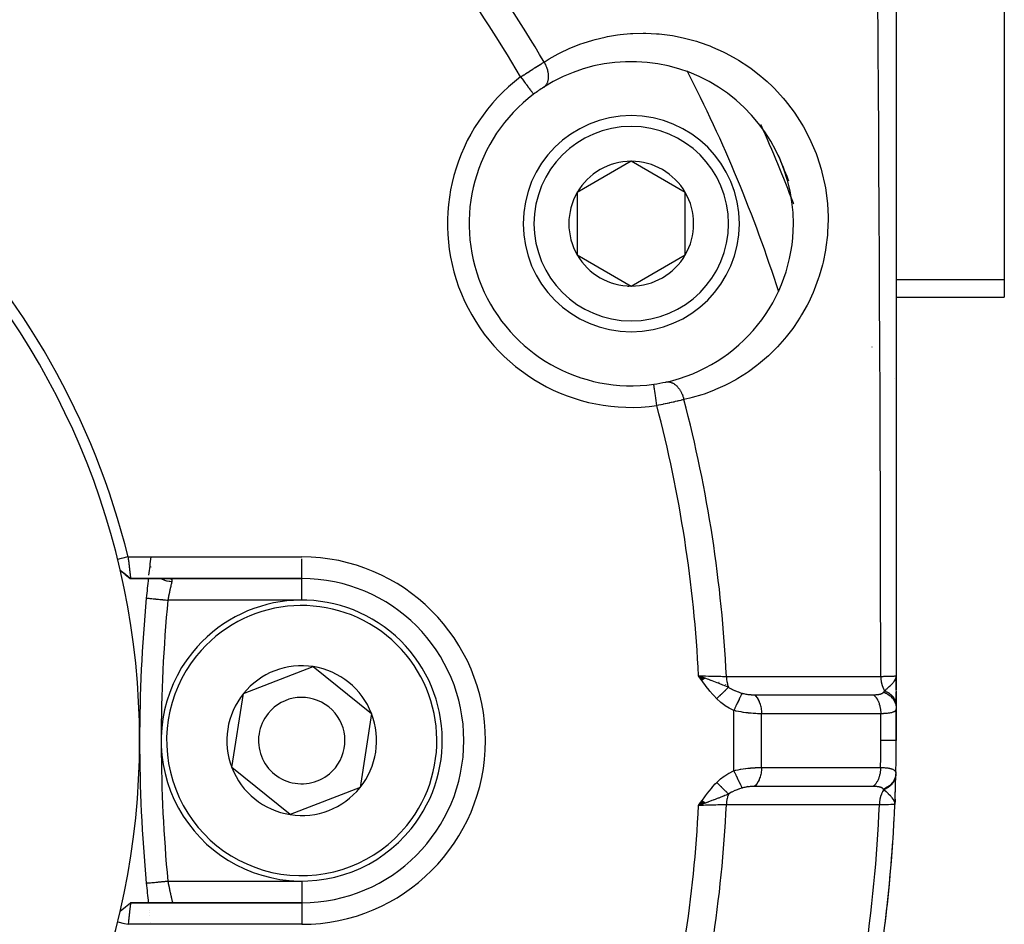
# Model space of a CAD drawing. Units: millimetres. Extents: x -298 to 508, y -323 to 323.
# Drawn here: x 252 to 298, y -43 to -2 of the extents above; entities that cross this region are included whole.
import ezdxf

# ---------------------------------------------------------------- set-up
doc = ezdxf.new("R2010")
doc.units = ezdxf.units.MM
doc.linetypes.add('DASHED', pattern=[9.652, 8.128, -1.524])
doc.layers.add('nevidi', color=4, linetype='DASHED')

msp = doc.modelspace()

# ---------------------------------------------------------------- linework, layer by layer
at = {"color": 2}
for p, q in [((292.868, 7.139), (292.868, -32)), ((297.868, 3.061), (297.868, -13.682)), ((280.611, -8.196), (278.111, -9.639)), ((283.111, -9.639), (280.611, -8.196)), ((287.398, -7.872), (287.396, -7.868)), ((278.111, -9.639), (278.111, -12.526)), ((283.111, -11.082), (283.111, -9.639)), ((283.111, -12.526), (283.111, -11.082)), ((278.111, -12.526), (280.611, -13.969)), ((280.611, -13.969), (283.111, -12.526)), ((297.868, -13.682), (297.868, -14.486)), ((284.257, -14.486), (284.26, -14.486)), ((292.868, -14.486), (297.868, -14.486)), ((258.342, -26.867), (258.342, -26.87)), ((258.344, -26.855), (258.344, -26.856)), ((258.349, -26.806), (258.349, -26.807)), ((258.355, -26.759), (258.355, -26.76)), ((258.366, -26.71), (258.366, -26.708)), ((258.367, -26.647), (258.367, -26.645)), ((258.371, -26.76), (258.371, -26.759)), ((258.379, -26.807), (258.378, -26.806)), ((256.968, -27.113), (257.204, -27.306)), ((256.968, -27.113), (257.209, -27.307)), ((257.005, -27.142), (257.199, -27.303)), ((257.204, -27.307), (257.431, -27.492)), ((258.309, -27.152), (258.309, -27.153)), ((257.431, -27.492), (257.421, -27.484)), ((257.453, -27.5), (265.368, -27.5)), ((265.368, -27.5), (257.453, -27.5)), ((258.179, -28.406), (258.181, -28.406)), ((262.672, -32.825), (265.904, -31.578)), ((265.904, -31.578), (268.6, -33.753)), ((284.033, -32.116), (283.724, -32)), ((284.025, -32.122), (283.724, -32)), ((284.017, -32.128), (283.724, -32)), ((284.017, -32.128), (283.724, -32)), ((284.009, -32.133), (283.724, -32)), ((284.009, -32.133), (283.724, -32)), ((284.001, -32.139), (283.724, -32)), ((284.001, -32.139), (283.724, -32)), ((283.993, -32.145), (283.724, -32)), ((283.985, -32.15), (283.724, -32)), ((283.977, -32.156), (283.724, -32)), ((283.969, -32.162), (283.724, -32)), ((283.969, -32.162), (283.724, -32)), ((283.961, -32.167), (283.724, -32)), ((283.961, -32.167), (283.724, -32)), ((283.954, -32.173), (283.724, -32)), ((283.946, -32.179), (283.724, -32)), ((283.938, -32.185), (283.724, -32)), ((283.93, -32.19), (283.724, -32)), ((283.922, -32.196), (283.724, -32)), ((283.914, -32.202), (283.724, -32)), ((283.906, -32.208), (283.724, -32)), ((283.906, -32.208), (283.724, -32)), ((283.898, -32.213), (283.724, -32)), ((283.89, -32.219), (283.724, -32)), ((292.846, -32.13), (292.847, -32.125)), ((292.848, -32.135), (292.853, -32.102)), ((292.849, -32.139), (292.856, -32.092)), ((292.851, -32.144), (292.859, -32.079)), ((292.852, -32.149), (292.861, -32.072)), ((292.854, -32.154), (292.863, -32.059)), ((292.855, -32.159), (292.864, -32.051)), ((292.857, -32.164), (292.865, -32.046)), ((292.858, -32.169), (292.866, -32.041)), ((292.859, -32.174), (292.868, -32)), ((292.86, -32.179), (292.868, -32)), ((292.861, -32.184), (292.868, -32)), ((292.863, -32.169), (292.868, -32)), ((292.863, -32.03), (292.863, -32.029)), ((292.863, -32.032), (292.863, -32.031)), ((292.864, -32.177), (292.868, -32)), ((292.864, -32.173), (292.868, -32)), ((292.864, -32.033), (292.864, -32.032)), ((292.865, -32.209), (292.868, -32)), ((292.865, -32.204), (292.868, -32)), ((292.865, -32.033), (292.868, -32)), ((292.865, -32.032), (292.868, -32)), ((292.865, -32.031), (292.868, -32)), ((292.866, -32.219), (292.868, -32)), ((292.866, -32.214), (292.868, -32)), ((292.866, -32.036), (292.868, -32)), ((292.866, -32.035), (292.868, -32)), ((292.867, -32.229), (292.868, -32)), ((292.867, -32.171), (292.868, -32)), ((292.868, -32.249), (292.868, -32)), ((292.868, -32.244), (292.868, -32)), ((292.868, -32.224), (292.868, -32)), ((292.868, -32.234), (292.868, -32)), ((292.868, -32.004), (292.868, -32)), ((292.868, -32.003), (292.868, -32)), ((292.868, -32.003), (292.868, -32)), ((292.868, -32.002), (292.868, -32)), ((292.868, -32), (292.868, -32.676)), ((292.868, -32.676), (292.868, -32)), ((292.868, -32.676), (292.868, -32)), ((292.868, -32), (292.868, -32.676)), ((292.868, -32.252), (292.868, -32.676)), ((292.868, -32.718), (292.868, -32.941)), ((292.868, -32.744), (292.868, -33.386)), ((292.868, -33.386), (292.868, -32.744)), ((292.868, -33.386), (292.868, -32.744)), ((292.868, -32.744), (292.868, -33.386)), ((262.136, -36.247), (262.672, -32.825)), ((292.868, -32.977), (292.868, -33.386)), ((292.868, -33.386), (292.868, -33.502)), ((292.868, -35), (292.868, -33.53)), ((292.868, -33.53), (292.868, -35)), ((268.6, -33.753), (268.064, -37.175)), ((257.868, -35), (257.869, -35)), ((272.868, -35), (272.869, -35)), ((264.832, -38.422), (262.136, -36.247)), ((268.064, -37.175), (264.832, -38.422)), ((283.888, -37.78), (283.724, -38)), ((283.888, -37.78), (283.724, -38)), ((283.896, -37.785), (283.724, -38)), ((283.903, -37.791), (283.724, -38)), ((283.911, -37.796), (283.724, -38)), ((283.911, -37.796), (283.724, -38)), ((283.919, -37.802), (283.724, -38)), ((292.797, -37.802), (292.806, -37.958)), ((292.799, -37.797), (292.806, -37.958)), ((292.8, -37.792), (292.806, -37.958)), ((292.802, -37.787), (292.806, -37.958)), ((292.803, -37.781), (292.806, -37.958)), ((292.805, -37.776), (292.806, -37.958)), ((292.816, -37.704), (292.806, -37.958)), ((292.816, -37.709), (292.806, -37.958)), ((292.815, -37.714), (292.806, -37.958)), ((292.813, -37.735), (292.806, -37.958)), ((292.811, -37.745), (292.806, -37.958)), ((292.81, -37.751), (292.806, -37.958)), ((292.813, -37.751), (292.806, -37.958)), ((292.812, -37.759), (292.806, -37.958)), ((292.808, -37.761), (292.806, -37.958)), ((292.813, -37.762), (292.806, -37.958)), ((292.807, -37.766), (292.806, -37.958)), ((292.806, -37.771), (292.806, -37.958)), ((292.809, -37.773), (292.806, -37.958)), ((283.926, -37.807), (283.724, -38)), ((283.934, -37.813), (283.724, -38)), ((283.942, -37.818), (283.724, -38)), ((283.949, -37.824), (283.724, -38)), ((283.949, -37.824), (283.724, -38)), ((283.957, -37.829), (283.724, -38)), ((283.965, -37.835), (283.724, -38)), ((283.972, -37.84), (283.724, -38)), ((283.972, -37.84), (283.724, -38)), ((283.98, -37.846), (283.724, -38)), ((283.987, -37.851), (283.724, -38)), ((283.995, -37.857), (283.724, -38)), ((284.003, -37.862), (283.724, -38)), ((284.003, -37.862), (283.724, -38)), ((283.818, -37.868), (283.724, -38)), ((284.01, -37.868), (283.724, -38)), ((284.018, -37.873), (283.724, -38)), ((284.025, -37.879), (283.724, -38)), ((284.033, -37.884), (283.724, -38)), ((284.033, -37.884), (283.795, -37.975)), ((292.788, -37.827), (292.79, -37.844)), ((292.79, -37.822), (292.793, -37.852)), ((292.792, -37.817), (292.797, -37.868)), ((292.794, -37.812), (292.799, -37.879)), ((292.795, -37.807), (292.801, -37.886)), ((292.806, -37.958), (292.804, -37.958)), ((265.368, -42.5), (257.455, -42.5)), ((257.455, -42.5), (265.368, -42.5)), ((258.274, -42.523), (258.274, -42.525)), ((265.368, -42.5), (265.368, -42.501)), ((258.313, -42.878), (258.313, -42.88)), ((258.324, -42.973), (258.324, -42.975)), ((258.336, -43.075), (258.336, -43.077)), ((258.373, -43.394), (258.373, -43.395))]:
    msp.add_line(p, q, dxfattribs=at)
for points in [[(257.336, -26.5), (257.266, -26.517), (257.093, -26.56), (257.018, -26.578), (256.85, -26.62)], [(257.336, -26.5), (257.34, -26.54), (257.341, -26.541), (257.347, -26.594), (257.347, -26.597), (257.347, -26.598), (257.354, -26.653), (257.354, -26.654), (257.361, -26.708), (257.361, -26.71), (257.363, -26.726), (257.367, -26.763), (257.367, -26.765), (257.373, -26.817), (257.373, -26.819), (257.378, -26.855), (257.379, -26.87), (257.38, -26.872), (257.385, -26.922), (257.385, -26.924), (257.391, -26.973), (257.391, -26.974), (257.392, -26.977), (257.397, -27.022), (257.397, -27.024), (257.402, -27.07), (257.402, -27.071), (257.405, -27.09), (257.408, -27.116), (257.408, -27.117), (257.413, -27.16), (257.413, -27.161), (257.416, -27.193), (257.418, -27.202), (257.418, -27.203), (257.422, -27.242), (257.422, -27.243), (257.427, -27.279), (257.427, -27.28), (257.427, -27.283), (257.431, -27.314), (257.431, -27.314), (257.435, -27.346), (257.435, -27.346), (257.436, -27.359), (257.438, -27.375), (257.439, -27.376), (257.442, -27.401), (257.442, -27.402), (257.444, -27.42), (257.445, -27.425), (257.445, -27.425), (257.447, -27.445), (257.448, -27.445), (257.45, -27.462), (257.45, -27.463), (257.45, -27.464), (257.452, -27.476), (257.452, -27.477), (257.453, -27.487), (257.453, -27.488), (257.453, -27.491), (257.454, -27.495), (257.454, -27.495), (257.453, -27.499), (257.453, -27.499), (257.453, -27.5)], [(256.968, -27.113), (257.211, -27.306), (257.453, -27.499)], [(257.453, -27.5), (257.449, -27.5), (257.449, -27.499), (257.44, -27.497), (257.44, -27.497), (257.439, -27.496), (257.435, -27.494), (257.431, -27.492)], [(283.724, -32), (283.948, -32.079), (283.971, -32.088), (284.039, -32.112)], [(292.856, -32.092), (292.86, -32.073), (292.865, -32.043), (292.866, -32.037)], [(283.948, -37.921), (283.86, -37.952), (283.795, -37.975)], [(292.806, -37.958), (292.801, -37.886), (292.797, -37.868)], [(256.968, -42.887), (257.212, -42.693), (257.455, -42.501)], [(257.455, -42.5), (257.455, -42.501), (257.455, -42.501), (257.454, -42.505), (257.454, -42.505), (257.454, -42.509), (257.453, -42.513), (257.453, -42.513), (257.452, -42.523), (257.452, -42.524), (257.45, -42.536), (257.45, -42.537), (257.45, -42.538), (257.448, -42.555), (257.447, -42.555), (257.445, -42.575), (257.445, -42.576), (257.444, -42.58), (257.442, -42.598), (257.442, -42.599), (257.439, -42.624), (257.438, -42.625), (257.436, -42.641), (257.435, -42.654), (257.435, -42.655), (257.431, -42.686), (257.431, -42.687), (257.427, -42.717), (257.427, -42.72), (257.427, -42.721), (257.422, -42.757), (257.422, -42.759), (257.418, -42.797), (257.418, -42.798), (257.416, -42.807), (257.413, -42.839), (257.413, -42.84), (257.408, -42.883), (257.408, -42.884), (257.405, -42.91), (257.402, -42.929), (257.402, -42.93), (257.397, -42.977), (257.397, -42.978), (257.392, -43.023), (257.391, -43.026), (257.391, -43.028), (257.385, -43.077), (257.385, -43.079), (257.379, -43.129), (257.379, -43.131), (257.378, -43.145), (257.373, -43.182), (257.373, -43.184), (257.367, -43.236), (257.367, -43.238), (257.363, -43.274), (257.361, -43.291), (257.361, -43.293), (257.355, -43.347), (257.355, -43.349), (257.349, -43.403), (257.348, -43.405), (257.348, -43.406), (257.342, -43.46), (257.342, -43.462), (257.338, -43.5)], [(256.85, -43.38), (256.92, -43.397), (257.093, -43.44), (257.17, -43.459), (257.336, -43.499)]]:
    msp.add_lwpolyline(points, dxfattribs=at)
for centre, radius, start, end in [((222.868, -35), 35, 0, 180), ((222.872, -34.993), 35.494, 13.8434, 76.1513), ((280.611, -11.082), 7.5, 0, 122.6543), ((280.611, -11.082), 7.5, 122.6543, 127.0018), ((280.611, -11.082), 7.5, 127.0018, 277.9982), ((280.611, -11.082), 5, 0, 180), ((280.611, -11.082), 2.887, 90, 150), ((280.611, -11.082), 2.887, 30, 90), ((222.868, -35), 70, 21.77143, 22.75536), ((222.868, -35), 70, 21.70767, 21.76664), ((280.611, -11.082), 2.887, 150, 210), ((280.611, -11.082), 2.887, 0, 30), ((280.611, -11.082), 5, 180, 360), ((280.611, -11.082), 7.5, 282.3457, 360), ((280.611, -11.082), 2.887, 330, 0), ((280.611, -11.082), 7.5, 359.7741, 360), ((280.611, -11.082), 2.887, 210, 270), ((280.611, -11.082), 2.887, 270, 330), ((280.611, -11.082), 7.5, 277.9982, 282.3457), ((327.868, -35), 70, 173.02531, 173.7248), ((327.868, -35), 70, 173.84872, 174.59456), ((265.368, -35), 7.5, 0, 90), ((327.868, -35), 70, 174.59456, 180), ((265.368, -35), 6.5, 321.1035, 141.1035), ((265.368, -35), 6.5, 141.1035, 321.1035), ((265.368, -35), 3.464, 81.1035, 141.1035), ((265.368, -35), 3.464, 21.1035, 81.1035), ((265.368, -35), 3.464, 141.1035, 201.1035), ((265.368, -35), 2, 321.1035, 141.1035), ((265.368, -35), 2, 141.1035, 321.1035), ((265.368, -35), 3.464, 321.1035, 21.1035), ((222.868, -35), 70, 0.92275, 0.93084), ((222.868, -35), 35, 180, 0), ((327.868, -35), 70, 180, 185.40544), ((265.368, -35), 7.5, 270, 0), ((265.368, -35), 7.5, 0, 0.2588), ((222.868, -35), 70, 358.79466, 360), ((265.368, -35), 3.464, 201.1035, 261.1035), ((222.868, -35), 70, 357.99722, 358.71732), ((222.868, -35), 70, 358.71732, 358.74656), ((222.868, -35), 70, 358.71732, 358.73863), ((265.368, -35), 3.464, 261.1035, 321.1035), ((222.868, -35), 70, 357.57823, 358.45005), ((222.868, -35), 70, 346.03989, 357.57823), ((222.868, -35), 70, 353.03874, 357.0426), ((327.868, -35), 70, 185.40544, 186.15064)]:
    msp.add_arc(centre, radius, start, end, dxfattribs=at)
at = {"layer": 'nevidi', "color": 7, "linetype": 'Continuous'}
for p, q in [((279.084, -8.81), (279.083, -8.81)), ((280.466, -13.996), (280.467, -13.998)), ((297.868, -13.682), (292.868, -13.682)), ((291.749, -16.79), (291.748, -16.786)), ((292.808, -18.267), (292.807, -18.267)), ((257.336, -26.5), (265.368, -26.5)), ((258.363, -26.759), (258.363, -26.76)), ((258.367, -26.806), (258.367, -26.807)), ((258.374, -26.868), (258.374, -26.87)), ((265.368, -27.49), (265.368, -26.587)), ((258.395, -26.958), (258.396, -26.959)), ((258.481, -27.151), (258.482, -27.152)), ((265.368, -27.5), (265.368, -27.491)), ((265.368, -27.509), (265.368, -27.5)), ((265.368, -28.5), (265.368, -27.51)), ((265.368, -28.5), (259.175, -28.5)), ((283.737, -32.019), (283.74, -32.019)), ((283.745, -32.02), (283.747, -32.021)), ((283.749, -32.022), (283.751, -32.022)), ((283.766, -32.026), (283.769, -32.026)), ((284.667, -32.297), (284.678, -32.301)), ((292.845, -32.125), (292.856, -32.092)), ((284.97, -32.411), (284.974, -32.412)), ((285.354, -36.391), (285.354, -33.609)), ((286.639, -36.243), (286.639, -33.757)), ((292.154, -35), (292.154, -33.755)), ((285.824, -37.185), (285.822, -37.186)), ((285.844, -37.174), (285.842, -37.175)), ((285.976, -37.097), (285.975, -37.097)), ((283.795, -37.975), (283.724, -38)), ((283.741, -37.98), (283.739, -37.981)), ((283.753, -37.978), (283.75, -37.978)), ((283.857, -37.951), (283.848, -37.953)), ((284.186, -37.86), (284.185, -37.86)), ((259.175, -41.5), (265.368, -41.5)), ((265.368, -41.5), (265.368, -42.491)), ((265.368, -42.501), (265.368, -43.5)), ((265.368, -43.5), (257.338, -43.5))]:
    msp.add_line(p, q, dxfattribs=at)
for points in [[(292.153, -32.028), (292.152, -31.297), (292.151, -30.61), (292.151, -30.438), (292.148, -28.605), (292.148, -28.433), (292.145, -26.604), (292.144, -26.432), (292.14, -24.607), (292.139, -24.447), (292.139, -24.436), (292.134, -22.615), (292.133, -22.443), (292.127, -20.625), (292.126, -20.455), (292.119, -18.641), (292.119, -18.47), (292.114, -17.395), (292.111, -16.661), (292.11, -16.49), (292.102, -14.684), (292.101, -14.513), (292.092, -12.712), (292.091, -12.543), (292.081, -10.754), (292.081, -10.587), (292.077, -9.992), (292.071, -8.812), (292.07, -8.646), (292.059, -6.887), (292.058, -6.721), (292.047, -4.977), (292.046, -4.812), (292.035, -3.079), (292.034, -2.917), (292.029, -2.057), (292.023, -1.196)], [(276.579, -3.601), (276.726, -3.509), (276.821, -3.452), (277.227, -3.226), (277.325, -3.175), (277.745, -2.977), (277.847, -2.933), (278.281, -2.764), (278.387, -2.726), (278.835, -2.586), (278.944, -2.556), (279.401, -2.447), (279.512, -2.425), (279.979, -2.347), (280.092, -2.332), (280.569, -2.286), (280.684, -2.279), (281.17, -2.268), (281.288, -2.269), (281.782, -2.292), (281.901, -2.302), (282.397, -2.362), (282.517, -2.38), (283.015, -2.478), (283.135, -2.506), (283.635, -2.643), (283.754, -2.681), (284.253, -2.859), (284.372, -2.907), (284.863, -3.127), (284.98, -3.185), (285.461, -3.447), (285.575, -3.515), (286.044, -3.822), (286.155, -3.902), (286.607, -4.253), (286.712, -4.342), (286.894, -4.503), (287.139, -4.735), (287.238, -4.834), (287.638, -5.27), (287.73, -5.38), (288.097, -5.855), (288.18, -5.973), (288.505, -6.479), (288.578, -6.605), (288.861, -7.144), (288.924, -7.277), (289.16, -7.842), (289.21, -7.979), (289.394, -8.555), (289.432, -8.695), (289.564, -9.282), (289.59, -9.423), (289.671, -10.017), (289.684, -10.161), (289.714, -10.752), (289.715, -10.845), (289.715, -10.892), (289.696, -11.469), (289.685, -11.608), (289.619, -12.175), (289.597, -12.31), (289.487, -12.861), (289.455, -12.991), (289.304, -13.517), (289.264, -13.64), (289.076, -14.143), (289.027, -14.26), (288.805, -14.739), (288.748, -14.851), (288.494, -15.305), (288.43, -15.411), (288.151, -15.832), (288.081, -15.93), (287.779, -16.321), (287.704, -16.412), (287.38, -16.775), (287.3, -16.858), (286.956, -17.192), (286.87, -17.27), (286.505, -17.578), (286.415, -17.649), (286.032, -17.929), (285.938, -17.993), (285.539, -18.244), (285.442, -18.301), (285.032, -18.521), (284.933, -18.57), (284.513, -18.76), (284.411, -18.802), (283.979, -18.963), (283.875, -18.998), (283.433, -19.13), (283.326, -19.158), (283.05, -19.223)], [(275.495, -4.294), (275.556, -4.254), (275.567, -4.246), (275.641, -4.198), (275.652, -4.19), (275.699, -4.159), (275.725, -4.142), (275.737, -4.134), (275.809, -4.087), (275.821, -4.08), (275.892, -4.033), (275.904, -4.026), (275.905, -4.025), (275.975, -3.98), (275.987, -3.973), (276.057, -3.928), (276.069, -3.92), (276.105, -3.897), (276.138, -3.877), (276.149, -3.869), (276.217, -3.827), (276.227, -3.82), (276.293, -3.778), (276.296, -3.777), (276.304, -3.772), (276.368, -3.732), (276.378, -3.725), (276.441, -3.687), (276.451, -3.68), (276.476, -3.665), (276.511, -3.643), (276.521, -3.637), (276.579, -3.601)], [(276.564, -4.768), (276.578, -4.758), (276.601, -4.741), (276.608, -4.735), (276.617, -4.727), (276.622, -4.722), (276.642, -4.702), (276.662, -4.681), (276.664, -4.678), (276.671, -4.669), (276.679, -4.658), (276.696, -4.633), (276.71, -4.611), (276.711, -4.608), (276.716, -4.6), (276.725, -4.58), (276.738, -4.552), (276.746, -4.533), (276.749, -4.522), (276.75, -4.52), (276.759, -4.492), (276.768, -4.46), (276.771, -4.446), (276.774, -4.432), (276.775, -4.427), (276.78, -4.393), (276.784, -4.359), (276.785, -4.352), (276.786, -4.337), (276.787, -4.323), (276.788, -4.287), (276.788, -4.251), (276.788, -4.25), (276.787, -4.236), (276.786, -4.212), (276.783, -4.174), (276.78, -4.146), (276.778, -4.136), (276.778, -4.13), (276.772, -4.096), (276.765, -4.057), (276.76, -4.037), (276.757, -4.021), (276.756, -4.017), (276.745, -3.978), (276.734, -3.937), (276.73, -3.927), (276.725, -3.91), (276.721, -3.898), (276.706, -3.858), (276.69, -3.818), (276.69, -3.817), (276.683, -3.8), (276.673, -3.778), (276.655, -3.74), (276.639, -3.708), (276.635, -3.7), (276.631, -3.692), (276.615, -3.662), (276.593, -3.624), (276.58, -3.602), (276.579, -3.601)], [(275.495, -4.294), (275.548, -4.364), (275.551, -4.368), (275.559, -4.379), (275.621, -4.461), (275.63, -4.474), (275.632, -4.476), (275.693, -4.556), (275.703, -4.57), (275.708, -4.576), (275.761, -4.647), (275.771, -4.66), (275.781, -4.674), (275.826, -4.733), (275.835, -4.745), (275.849, -4.764), (275.885, -4.812), (275.893, -4.823), (275.911, -4.846), (275.939, -4.883), (275.946, -4.892), (275.966, -4.919), (275.985, -4.945), (275.992, -4.953), (276.012, -4.98), (276.024, -4.997), (276.03, -5.004), (276.048, -5.028), (276.056, -5.038), (276.06, -5.043), (276.075, -5.064), (276.078, -5.068), (276.081, -5.072), (276.091, -5.085)], [(276.092, -5.086), (276.093, -5.088), (276.097, -5.093)], [(281.793, -19.5), (281.793, -19.498), (281.78, -19.408), (281.779, -19.395), (281.776, -19.377), (281.762, -19.277), (281.762, -19.274), (281.759, -19.256), (281.745, -19.157), (281.744, -19.15), (281.743, -19.14), (281.73, -19.046), (281.727, -19.029), (281.715, -18.941), (281.713, -18.925), (281.711, -18.917), (281.701, -18.844), (281.699, -18.83), (281.697, -18.815), (281.689, -18.758), (281.687, -18.746), (281.684, -18.725), (281.679, -18.683), (281.677, -18.673), (281.674, -18.65), (281.67, -18.621), (281.669, -18.612), (281.666, -18.59), (281.663, -18.571), (281.662, -18.565), (281.659, -18.546), (281.658, -18.536), (281.657, -18.532), (281.655, -18.519), (281.655, -18.515), (281.655, -18.513), (281.654, -18.509)], [(282.214, -18.409), (282.215, -18.409), (282.231, -18.406), (282.259, -18.402), (282.281, -18.4), (282.287, -18.4), (282.293, -18.4), (282.316, -18.4), (282.344, -18.402), (282.36, -18.404), (282.372, -18.405), (282.374, -18.405), (282.402, -18.411), (282.432, -18.419), (282.44, -18.421), (282.453, -18.425), (282.46, -18.428), (282.49, -18.439), (282.518, -18.452), (282.521, -18.453), (282.533, -18.459), (282.547, -18.467), (282.575, -18.483), (282.6, -18.498), (282.604, -18.501), (282.611, -18.506), (282.631, -18.52), (282.659, -18.542), (282.676, -18.556), (282.686, -18.565), (282.687, -18.566), (282.713, -18.59), (282.738, -18.616), (282.749, -18.627), (282.759, -18.639), (282.764, -18.644), (282.788, -18.673), (282.813, -18.704), (282.816, -18.709), (282.826, -18.722), (282.836, -18.736), (282.858, -18.77), (282.878, -18.801), (282.88, -18.804), (282.887, -18.816), (282.901, -18.839), (282.92, -18.875), (282.934, -18.902), (282.94, -18.913), (282.942, -18.918), (282.957, -18.951), (282.975, -18.991), (282.982, -19.009), (282.989, -19.026), (282.99, -19.03), (283.005, -19.071), (283.019, -19.112), (283.022, -19.122), (283.028, -19.14), (283.032, -19.154), (283.043, -19.196), (283.05, -19.223)], [(283.05, -19.223), (282.994, -19.236), (282.993, -19.236), (282.983, -19.239), (282.914, -19.255), (282.903, -19.258), (282.831, -19.274), (282.82, -19.277), (282.793, -19.283), (282.746, -19.294), (282.734, -19.297), (282.658, -19.314), (282.645, -19.317), (282.576, -19.333), (282.567, -19.335), (282.555, -19.338), (282.475, -19.356), (282.462, -19.358), (282.38, -19.376), (282.367, -19.379), (282.348, -19.384), (282.284, -19.397), (282.271, -19.4), (282.188, -19.418), (282.174, -19.421), (282.11, -19.434), (282.09, -19.439), (282.077, -19.441), (281.992, -19.459), (281.978, -19.462), (281.892, -19.48), (281.878, -19.482), (281.867, -19.485), (281.793, -19.5)], [(258.856, -27.499), (258.875, -27.51), (258.896, -27.52), (258.897, -27.521), (258.908, -27.526), (258.994, -27.562), (259.007, -27.567), (259.016, -27.57), (259.02, -27.572), (259.119, -27.601), (259.123, -27.602), (259.137, -27.605), (259.142, -27.606), (259.243, -27.624), (259.248, -27.625), (259.258, -27.626), (259.272, -27.628), (259.361, -27.634)], [(259.361, -27.634), (259.359, -27.641), (259.356, -27.656), (259.354, -27.661), (259.347, -27.692), (259.346, -27.697), (259.341, -27.717), (259.338, -27.73), (259.337, -27.736), (259.328, -27.772), (259.327, -27.778), (259.32, -27.807), (259.318, -27.816), (259.317, -27.823), (259.307, -27.864), (259.306, -27.87), (259.297, -27.91), (259.296, -27.913), (259.294, -27.921), (259.285, -27.966), (259.283, -27.973), (259.273, -28.02), (259.272, -28.023), (259.271, -28.027), (259.261, -28.076), (259.259, -28.084), (259.248, -28.133), (259.247, -28.141), (259.246, -28.145), (259.236, -28.192), (259.234, -28.201), (259.224, -28.253), (259.222, -28.261), (259.219, -28.274), (259.211, -28.314), (259.209, -28.323), (259.199, -28.376), (259.197, -28.385), (259.193, -28.406), (259.187, -28.439), (259.185, -28.448), (259.175, -28.5)], [(259.249, -27.501), (259.273, -27.503), (259.277, -27.504), (259.298, -27.508)], [(259.3, -27.509), (259.301, -27.509), (259.319, -27.516), (259.322, -27.517), (259.336, -27.526), (259.338, -27.527), (259.348, -27.536), (259.349, -27.538), (259.351, -27.54), (259.359, -27.553), (259.36, -27.555), (259.364, -27.569), (259.365, -27.572), (259.366, -27.58), (259.367, -27.588), (259.367, -27.591), (259.365, -27.61), (259.365, -27.613), (259.361, -27.633), (259.361, -27.634)], [(258.181, -28.406), (258.183, -28.406), (258.185, -28.406), (258.196, -28.407), (258.201, -28.408), (258.206, -28.408), (258.229, -28.41), (258.233, -28.411), (258.241, -28.412), (258.279, -28.415), (258.28, -28.415), (258.29, -28.416), (258.341, -28.421), (258.345, -28.421), (258.353, -28.422), (258.414, -28.428), (258.426, -28.429), (258.429, -28.429), (258.499, -28.436), (258.516, -28.438), (258.52, -28.438), (258.594, -28.445), (258.613, -28.447), (258.626, -28.448), (258.698, -28.455), (258.718, -28.457), (258.742, -28.459), (258.81, -28.465), (258.831, -28.467), (258.866, -28.471), (258.926, -28.476), (258.948, -28.479), (258.996, -28.483), (259.047, -28.488), (259.069, -28.49), (259.129, -28.496), (259.17, -28.499), (259.175, -28.5)], [(284.567, -33.064), (284.43, -32.917), (284.39, -32.873), (284.252, -32.709), (284.214, -32.662), (284.083, -32.494), (284.046, -32.445), (283.919, -32.273), (283.883, -32.223), (283.759, -32.05), (283.724, -32)], [(283.724, -32), (283.799, -32.002), (283.947, -32.005), (283.958, -32.006), (284.048, -32.008), (284.181, -32.011), (284.191, -32.011), (284.291, -32.014), (284.41, -32.017), (284.419, -32.017), (284.526, -32.019), (284.628, -32.022), (284.637, -32.022), (284.748, -32.025), (284.833, -32.027), (284.841, -32.027), (284.954, -32.029), (285.013, -32.031)], [(284.039, -32.112), (284.118, -32.14), (284.184, -32.164), (284.278, -32.199), (284.285, -32.201), (284.343, -32.223), (284.421, -32.252), (284.498, -32.281), (284.568, -32.308), (284.627, -32.331), (284.655, -32.342), (284.833, -32.414), (284.834, -32.415), (284.887, -32.436), (284.888, -32.437), (285.074, -32.516), (285.111, -32.532)], [(285.013, -32.031), (285.745, -32.03), (285.815, -32.03), (286.556, -32.03), (286.626, -32.03), (287.366, -32.03), (287.437, -32.03), (288.177, -32.029), (288.248, -32.029), (288.988, -32.029), (289.058, -32.029), (289.799, -32.029), (289.869, -32.028), (290.61, -32.028), (290.68, -32.028), (291.42, -32.028), (291.491, -32.028), (292.153, -32.028)], [(285.013, -32.031), (285.013, -32.032), (285.02, -32.152), (285.021, -32.159), (285.021, -32.164), (285.038, -32.281), (285.039, -32.283), (285.04, -32.291), (285.041, -32.294), (285.068, -32.406), (285.069, -32.41), (285.071, -32.417), (285.071, -32.418), (285.107, -32.524), (285.11, -32.529), (285.111, -32.532)], [(292.153, -32.028), (292.269, -32.026), (292.302, -32.025), (292.304, -32.025), (292.314, -32.025), (292.418, -32.023), (292.448, -32.022), (292.45, -32.022), (292.459, -32.022), (292.549, -32.02), (292.575, -32.019), (292.576, -32.019), (292.583, -32.019), (292.658, -32.016), (292.68, -32.015), (292.681, -32.015), (292.687, -32.015), (292.746, -32.013), (292.763, -32.012), (292.763, -32.012), (292.768, -32.011), (292.811, -32.009), (292.823, -32.008), (292.823, -32.008), (292.826, -32.008), (292.851, -32.005), (292.858, -32.004), (292.858, -32.004), (292.859, -32.004), (292.868, -32.001), (292.868, -32)], [(292.153, -32.028), (292.153, -32.029), (292.158, -32.136), (292.159, -32.144), (292.159, -32.149), (292.16, -32.154), (292.176, -32.266), (292.176, -32.267), (292.178, -32.277), (292.178, -32.279), (292.202, -32.386), (292.204, -32.392), (292.205, -32.395), (292.207, -32.404), (292.238, -32.498), (292.241, -32.507), (292.243, -32.511), (292.247, -32.522), (292.282, -32.603), (292.286, -32.611), (292.291, -32.621), (292.296, -32.631), (292.332, -32.693)], [(292.331, -32.693), (292.382, -32.65), (292.41, -32.626), (292.438, -32.602), (292.442, -32.599), (292.442, -32.598), (292.445, -32.596), (292.5, -32.548), (292.531, -32.519), (292.555, -32.497), (292.556, -32.496), (292.558, -32.495), (292.564, -32.488), (292.61, -32.445), (292.649, -32.406), (292.65, -32.405), (292.66, -32.394), (292.675, -32.379), (292.681, -32.372), (292.707, -32.343), (292.728, -32.317), (292.748, -32.292), (292.754, -32.285), (292.776, -32.255), (292.779, -32.251), (292.785, -32.242), (292.79, -32.233), (292.815, -32.192), (292.83, -32.161), (292.834, -32.152), (292.839, -32.142), (292.845, -32.126)], [(285.111, -32.532), (285.094, -32.548), (285.093, -32.549), (285.072, -32.569), (285.071, -32.57), (285.07, -32.572), (285.067, -32.574), (285.05, -32.591), (285.048, -32.593), (285.026, -32.615), (285.024, -32.616), (285.017, -32.623), (285.015, -32.625), (285.001, -32.639), (285, -32.64), (284.976, -32.664), (284.974, -32.665), (284.961, -32.678), (284.958, -32.681), (284.949, -32.689), (284.948, -32.691), (284.922, -32.716), (284.921, -32.717), (284.9, -32.737), (284.898, -32.74), (284.895, -32.743), (284.893, -32.744), (284.866, -32.771), (284.865, -32.772), (284.837, -32.799), (284.837, -32.799), (284.836, -32.801), (284.834, -32.802), (284.808, -32.828), (284.806, -32.829), (284.778, -32.857), (284.776, -32.859), (284.771, -32.864), (284.768, -32.867), (284.747, -32.887), (284.746, -32.888), (284.717, -32.917), (284.715, -32.918), (284.702, -32.931), (284.699, -32.934), (284.686, -32.947), (284.684, -32.949), (284.654, -32.978), (284.653, -32.98), (284.633, -32.999), (284.63, -33.002), (284.623, -33.008), (284.621, -33.01), (284.591, -33.039), (284.59, -33.041), (284.567, -33.064)], [(285.111, -32.532), (285.116, -32.535), (285.234, -32.604), (285.248, -32.612), (285.289, -32.632), (285.357, -32.665), (285.388, -32.679), (285.404, -32.685), (285.513, -32.729), (285.552, -32.744), (285.569, -32.75), (285.663, -32.782), (285.726, -32.801), (285.735, -32.804)], [(291.819, -32.878), (291.842, -32.878), (291.845, -32.878), (291.875, -32.877), (291.879, -32.877), (291.908, -32.876), (291.911, -32.876), (291.94, -32.874), (291.943, -32.874), (291.971, -32.872), (291.974, -32.871), (292.001, -32.869), (292.004, -32.869), (292.029, -32.865), (292.032, -32.865), (292.057, -32.861), (292.06, -32.861), (292.084, -32.857), (292.086, -32.856), (292.109, -32.851), (292.111, -32.851), (292.118, -32.849), (292.132, -32.845), (292.135, -32.845), (292.155, -32.839), (292.157, -32.838), (292.176, -32.832), (292.178, -32.831), (292.195, -32.824), (292.197, -32.823), (292.214, -32.816), (292.215, -32.815), (292.219, -32.813), (292.23, -32.806), (292.232, -32.806), (292.246, -32.797), (292.247, -32.796), (292.254, -32.791), (292.259, -32.786), (292.261, -32.785), (292.272, -32.775), (292.273, -32.774), (292.283, -32.764), (292.284, -32.762), (292.291, -32.753)], [(292.291, -32.753), (292.308, -32.728), (292.31, -32.727), (292.312, -32.724), (292.317, -32.716), (292.33, -32.695), (292.332, -32.693)], [(292.291, -32.753), (292.306, -32.759), (292.391, -32.798), (292.393, -32.799), (292.418, -32.812), (292.496, -32.86), (292.498, -32.861), (292.52, -32.876), (292.591, -32.932), (292.592, -32.934), (292.612, -32.951), (292.673, -33.014), (292.675, -33.016), (292.692, -33.035), (292.743, -33.104), (292.744, -33.106), (292.758, -33.127), (292.798, -33.2), (292.799, -33.203), (292.809, -33.225), (292.837, -33.302), (292.838, -33.305), (292.845, -33.328), (292.861, -33.407), (292.861, -33.41), (292.864, -33.434), (292.868, -33.506)], [(292.331, -32.693), (292.356, -32.703), (292.359, -32.704), (292.393, -32.72), (292.395, -32.721), (292.427, -32.737), (292.429, -32.738), (292.429, -32.739), (292.431, -32.74), (292.464, -32.758), (292.466, -32.759), (292.498, -32.778), (292.5, -32.78), (292.525, -32.796), (292.527, -32.798), (292.53, -32.8), (292.532, -32.801), (292.562, -32.823), (292.564, -32.824), (292.592, -32.846), (292.594, -32.848), (292.613, -32.864), (292.615, -32.866), (292.621, -32.871), (292.623, -32.873), (292.648, -32.897), (292.65, -32.898), (292.674, -32.923), (292.676, -32.925), (292.69, -32.94), (292.691, -32.942), (292.699, -32.951), (292.701, -32.953), (292.722, -32.979), (292.724, -32.981), (292.744, -33.008), (292.745, -33.01), (292.754, -33.023), (292.755, -33.025), (292.763, -33.038), (292.765, -33.039), (292.782, -33.068), (292.783, -33.07), (292.798, -33.099), (292.799, -33.101), (292.804, -33.111), (292.805, -33.113), (292.813, -33.13), (292.814, -33.132), (292.826, -33.162), (292.827, -33.164), (292.837, -33.194), (292.838, -33.196), (292.84, -33.203), (292.841, -33.205), (292.847, -33.227), (292.848, -33.229), (292.855, -33.26), (292.855, -33.262), (292.861, -33.293), (292.861, -33.295), (292.862, -33.298), (292.862, -33.301), (292.865, -33.326), (292.865, -33.328), (292.868, -33.36), (292.868, -33.362), (292.868, -33.386)], [(285.354, -33.609), (285.165, -33.512), (285.144, -33.5), (284.955, -33.385), (284.936, -33.371), (284.759, -33.239), (284.74, -33.224), (284.576, -33.073), (284.567, -33.064)], [(285.735, -32.804), (285.715, -32.848), (285.711, -32.856), (285.71, -32.858), (285.683, -32.914), (285.679, -32.924), (285.677, -32.927), (285.646, -32.992), (285.641, -33.002), (285.64, -33.006), (285.605, -33.078), (285.6, -33.09), (285.598, -33.094), (285.56, -33.173), (285.554, -33.186), (285.552, -33.191), (285.512, -33.275), (285.505, -33.289), (285.503, -33.293), (285.461, -33.382), (285.454, -33.396), (285.452, -33.401), (285.409, -33.493), (285.402, -33.507), (285.4, -33.512), (285.355, -33.605), (285.354, -33.609)], [(285.735, -32.804), (285.768, -32.814), (285.77, -32.814), (285.774, -32.815), (285.816, -32.826), (285.821, -32.827), (285.863, -32.836), (285.868, -32.837), (285.911, -32.845), (285.916, -32.846), (285.96, -32.853), (285.965, -32.854), (286.01, -32.86), (286.015, -32.861), (286.06, -32.866), (286.065, -32.867), (286.067, -32.867), (286.11, -32.871), (286.115, -32.871), (286.16, -32.874), (286.164, -32.875), (286.209, -32.877), (286.213, -32.877), (286.257, -32.878), (286.262, -32.878), (286.303, -32.879)], [(286.303, -32.879), (286.827, -32.879), (286.879, -32.879), (286.891, -32.879), (286.947, -32.879), (287.583, -32.878), (287.636, -32.878), (287.652, -32.878), (287.702, -32.878), (288.288, -32.878), (288.356, -32.878), (288.445, -32.878), (288.512, -32.878), (288.992, -32.878), (289.061, -32.878), (289.254, -32.878), (289.323, -32.878), (289.697, -32.878), (289.765, -32.878), (290.065, -32.878), (290.133, -32.878), (290.402, -32.878), (290.47, -32.878), (290.874, -32.878), (290.944, -32.878), (291.106, -32.878), (291.175, -32.878), (291.683, -32.878), (291.755, -32.878), (291.811, -32.878), (291.819, -32.878)], [(286.303, -32.879), (286.305, -32.881), (286.358, -32.931), (286.363, -32.937), (286.371, -32.946), (286.42, -33.005), (286.425, -33.012), (286.432, -33.023), (286.475, -33.091), (286.48, -33.099), (286.486, -33.111), (286.524, -33.186), (286.528, -33.195), (286.533, -33.208), (286.565, -33.29), (286.568, -33.3), (286.572, -33.314), (286.597, -33.401), (286.599, -33.411), (286.603, -33.426), (286.62, -33.517), (286.622, -33.528), (286.624, -33.543), (286.634, -33.637), (286.635, -33.648), (286.636, -33.663), (286.639, -33.757)], [(291.819, -32.878), (291.864, -32.92), (291.879, -32.936), (291.884, -32.942), (291.927, -32.993), (291.94, -33.011), (291.945, -33.018), (291.983, -33.077), (291.995, -33.098), (291.999, -33.106), (292.032, -33.171), (292.043, -33.194), (292.046, -33.203), (292.074, -33.274), (292.082, -33.298), (292.086, -33.308), (292.108, -33.384), (292.114, -33.41), (292.116, -33.42), (292.132, -33.499), (292.136, -33.526), (292.138, -33.536), (292.148, -33.619), (292.15, -33.646), (292.15, -33.656), (292.154, -33.74), (292.154, -33.755)], [(286.639, -33.757), (286.581, -33.757), (286.565, -33.757), (286.555, -33.757), (286.466, -33.754), (286.456, -33.754), (286.375, -33.75), (286.362, -33.75), (286.352, -33.749), (286.256, -33.743), (286.245, -33.742), (286.153, -33.735), (286.146, -33.734), (286.135, -33.733), (286.033, -33.723), (286.022, -33.722), (285.92, -33.71), (285.919, -33.71), (285.909, -33.708), (285.805, -33.694), (285.794, -33.693), (285.691, -33.676), (285.68, -33.674), (285.676, -33.674), (285.576, -33.656), (285.565, -33.654), (285.462, -33.633), (285.451, -33.631), (285.428, -33.626), (285.354, -33.609)], [(292.868, -33.506), (292.867, -33.523), (292.867, -33.525), (292.864, -33.546), (292.864, -33.549), (292.858, -33.569), (292.857, -33.571), (292.851, -33.584), (292.848, -33.59), (292.847, -33.591), (292.835, -33.609), (292.834, -33.611), (292.819, -33.628), (292.817, -33.629), (292.8, -33.644), (292.799, -33.645), (292.797, -33.646), (292.775, -33.661), (292.773, -33.662), (292.748, -33.675), (292.745, -33.677), (292.717, -33.688), (292.716, -33.689), (292.713, -33.69), (292.682, -33.7), (292.678, -33.702), (292.644, -33.711), (292.64, -33.712), (292.602, -33.721), (292.6, -33.721), (292.597, -33.722), (292.556, -33.729), (292.551, -33.73), (292.507, -33.736), (292.502, -33.737), (292.455, -33.742), (292.454, -33.742), (292.449, -33.743), (292.399, -33.747), (292.393, -33.748), (292.34, -33.751), (292.334, -33.751), (292.282, -33.753), (292.278, -33.754), (292.272, -33.754), (292.213, -33.755), (292.206, -33.755), (292.154, -33.755)], [(292.154, -33.755), (291.578, -33.756), (291.51, -33.756), (290.874, -33.756), (290.805, -33.756), (290.17, -33.756), (290.101, -33.756), (289.465, -33.756), (289.396, -33.756), (288.761, -33.757), (288.692, -33.757), (288.056, -33.757), (287.987, -33.757), (287.352, -33.757), (287.283, -33.757), (286.647, -33.757), (286.639, -33.757)], [(292.142, -36.245), (292.149, -35.792), (292.15, -35.735), (292.154, -35.04), (292.154, -35)], [(292.868, -35), (292.855, -35), (292.854, -35), (292.851, -35), (292.81, -35), (292.808, -35), (292.8, -35), (292.733, -35), (292.731, -35), (292.716, -35), (292.626, -35), (292.623, -35), (292.6, -35), (292.49, -35), (292.487, -35), (292.455, -35), (292.329, -35), (292.325, -35), (292.282, -35), (292.154, -35)], [(284.567, -36.936), (284.722, -36.791), (284.74, -36.776), (284.916, -36.642), (284.936, -36.629), (285.123, -36.511), (285.144, -36.5), (285.342, -36.397), (285.354, -36.391)], [(285.354, -36.391), (285.428, -36.374), (285.44, -36.372), (285.451, -36.369), (285.553, -36.348), (285.564, -36.346), (285.667, -36.328), (285.676, -36.326), (285.678, -36.326), (285.781, -36.309), (285.793, -36.308), (285.896, -36.293), (285.908, -36.292), (285.919, -36.29), (286.011, -36.28), (286.022, -36.278), (286.123, -36.268), (286.133, -36.267), (286.153, -36.265), (286.233, -36.259), (286.243, -36.258), (286.34, -36.252), (286.35, -36.251), (286.375, -36.25), (286.444, -36.246), (286.454, -36.246), (286.545, -36.243), (286.555, -36.243), (286.581, -36.243), (286.639, -36.243)], [(285.354, -36.391), (285.395, -36.478), (285.402, -36.493), (285.404, -36.497), (285.448, -36.589), (285.454, -36.604), (285.457, -36.608), (285.499, -36.697), (285.505, -36.711), (285.508, -36.716), (285.548, -36.801), (285.554, -36.814), (285.556, -36.818), (285.594, -36.898), (285.6, -36.91), (285.602, -36.914), (285.636, -36.987), (285.641, -36.998), (285.643, -37.001), (285.674, -37.067), (285.679, -37.076), (285.68, -37.079), (285.707, -37.136), (285.711, -37.144), (285.712, -37.147), (285.735, -37.194), (285.735, -37.196)], [(286.639, -36.243), (286.639, -36.246), (286.636, -36.343), (286.635, -36.352), (286.634, -36.368), (286.623, -36.463), (286.622, -36.472), (286.619, -36.488), (286.601, -36.58), (286.599, -36.589), (286.596, -36.604), (286.571, -36.692), (286.568, -36.7), (286.563, -36.714), (286.531, -36.797), (286.528, -36.805), (286.522, -36.818), (286.484, -36.894), (286.48, -36.901), (286.473, -36.913), (286.429, -36.981), (286.425, -36.988), (286.417, -36.998), (286.368, -37.058), (286.363, -37.063), (286.355, -37.072), (286.303, -37.121)], [(286.639, -36.243), (287.218, -36.243), (287.287, -36.243), (287.921, -36.243), (287.989, -36.243), (288.623, -36.243), (288.691, -36.243), (289.325, -36.244), (289.393, -36.244), (290.027, -36.244), (290.096, -36.244), (290.73, -36.244), (290.798, -36.244), (291.432, -36.244), (291.5, -36.244), (292.135, -36.245), (292.142, -36.245)], [(292.142, -36.245), (292.14, -36.324), (292.138, -36.354), (292.138, -36.364), (292.129, -36.444), (292.125, -36.474), (292.123, -36.484), (292.109, -36.562), (292.102, -36.59), (292.1, -36.6), (292.08, -36.675), (292.071, -36.702), (292.068, -36.711), (292.042, -36.781), (292.031, -36.806), (292.027, -36.815), (291.996, -36.879), (291.983, -36.902), (291.979, -36.91), (291.943, -36.968), (291.929, -36.989), (291.923, -36.996), (291.883, -37.047), (291.867, -37.064), (291.862, -37.07), (291.818, -37.113), (291.807, -37.122)], [(292.142, -36.245), (292.183, -36.245), (292.189, -36.246), (292.243, -36.247), (292.249, -36.248), (292.256, -36.248), (292.301, -36.25), (292.307, -36.251), (292.313, -36.251), (292.356, -36.254), (292.361, -36.255), (292.409, -36.259), (292.414, -36.26), (292.427, -36.261), (292.458, -36.265), (292.463, -36.265), (292.475, -36.267), (292.505, -36.271), (292.51, -36.272), (292.549, -36.279), (292.553, -36.28), (292.574, -36.284), (292.591, -36.288), (292.595, -36.289), (292.611, -36.293), (292.629, -36.298), (292.633, -36.299), (292.664, -36.308), (292.668, -36.309), (292.694, -36.319), (292.696, -36.32), (292.699, -36.321), (292.718, -36.329), (292.725, -36.333), (292.728, -36.334), (292.751, -36.346), (292.753, -36.348), (292.774, -36.361), (292.776, -36.363), (292.782, -36.367), (292.794, -36.377), (292.795, -36.378), (292.795, -36.379), (292.81, -36.394), (292.812, -36.396), (292.824, -36.412), (292.825, -36.414), (292.835, -36.432), (292.836, -36.433), (292.836, -36.434), (292.839, -36.442), (292.843, -36.452), (292.844, -36.454), (292.848, -36.473), (292.849, -36.475), (292.851, -36.496), (292.851, -36.498), (292.852, -36.516)], [(292.852, -36.516), (292.851, -36.531), (292.843, -36.608), (292.843, -36.61), (292.838, -36.636), (292.819, -36.71), (292.818, -36.713), (292.81, -36.738), (292.779, -36.81), (292.778, -36.812), (292.766, -36.836), (292.725, -36.904), (292.723, -36.906), (292.708, -36.928), (292.656, -36.991), (292.654, -36.993), (292.635, -37.014), (292.575, -37.071), (292.572, -37.073), (292.55, -37.091), (292.481, -37.141), (292.479, -37.143), (292.454, -37.159), (292.378, -37.201), (292.375, -37.203), (292.349, -37.216), (292.275, -37.247)], [(292.851, -36.567), (292.85, -36.59), (292.85, -36.592), (292.847, -36.624), (292.846, -36.627), (292.842, -36.657), (292.842, -36.659), (292.842, -36.66), (292.841, -36.661), (292.835, -36.693), (292.835, -36.695), (292.827, -36.727), (292.826, -36.729), (292.818, -36.756), (292.817, -36.758), (292.816, -36.761), (292.816, -36.763), (292.804, -36.794), (292.804, -36.796), (292.791, -36.827), (292.79, -36.829), (292.779, -36.851), (292.778, -36.853), (292.775, -36.859), (292.774, -36.861), (292.758, -36.891), (292.757, -36.893), (292.739, -36.922), (292.738, -36.924), (292.726, -36.941), (292.725, -36.943), (292.718, -36.953), (292.717, -36.954), (292.696, -36.982), (292.695, -36.984), (292.672, -37.011), (292.671, -37.013), (292.66, -37.025), (292.658, -37.027), (292.647, -37.039), (292.645, -37.041), (292.62, -37.066), (292.618, -37.068), (292.592, -37.092), (292.59, -37.094), (292.58, -37.102), (292.578, -37.104), (292.562, -37.117), (292.56, -37.119), (292.531, -37.141), (292.529, -37.142), (292.499, -37.164), (292.497, -37.165), (292.49, -37.17), (292.488, -37.171), (292.466, -37.185), (292.463, -37.187), (292.431, -37.206), (292.429, -37.207), (292.395, -37.225), (292.393, -37.227), (292.389, -37.229), (292.387, -37.23), (292.359, -37.243), (292.357, -37.245), (292.321, -37.26), (292.319, -37.261), (292.291, -37.272)], [(283.724, -38), (283.818, -37.868), (283.884, -37.776), (283.978, -37.646), (284.046, -37.555), (284.145, -37.426), (284.214, -37.338), (284.317, -37.212), (284.39, -37.127), (284.5, -37.006), (284.567, -36.936)], [(284.567, -36.936), (284.585, -36.954), (284.586, -36.956), (284.615, -36.984), (284.617, -36.985), (284.627, -36.995), (284.63, -36.998), (284.645, -37.013), (284.647, -37.015), (284.675, -37.043), (284.677, -37.044), (284.696, -37.063), (284.699, -37.066), (284.705, -37.072), (284.707, -37.074), (284.735, -37.101), (284.736, -37.103), (284.764, -37.13), (284.765, -37.13), (284.766, -37.131), (284.768, -37.133), (284.793, -37.158), (284.795, -37.159), (284.822, -37.186), (284.823, -37.187), (284.831, -37.195), (284.834, -37.198), (284.85, -37.213), (284.851, -37.215), (284.878, -37.24), (284.879, -37.242), (284.895, -37.257), (284.898, -37.26), (284.905, -37.267), (284.906, -37.268), (284.931, -37.293), (284.932, -37.294), (284.956, -37.317), (284.957, -37.318), (284.958, -37.319), (284.958, -37.319), (284.982, -37.342), (284.983, -37.344), (285.006, -37.366), (285.007, -37.367), (285.013, -37.372), (285.015, -37.375), (285.03, -37.389), (285.031, -37.39), (285.052, -37.411), (285.054, -37.412), (285.065, -37.424), (285.067, -37.426), (285.074, -37.433), (285.075, -37.434), (285.095, -37.453), (285.096, -37.454), (285.111, -37.468)], [(285.735, -37.196), (285.62, -37.232), (285.586, -37.244), (285.569, -37.25), (285.513, -37.271), (285.422, -37.307), (285.42, -37.308), (285.404, -37.315), (285.288, -37.368), (285.263, -37.38), (285.249, -37.388), (285.244, -37.391), (285.118, -37.463), (285.111, -37.468)], [(286.303, -37.121), (286.266, -37.122), (286.261, -37.122), (286.217, -37.123), (286.213, -37.123), (286.176, -37.125), (286.168, -37.125), (286.163, -37.125), (286.119, -37.129), (286.114, -37.129), (286.069, -37.133), (286.064, -37.134), (286.058, -37.134), (286.019, -37.139), (286.014, -37.139), (285.97, -37.145), (285.965, -37.146), (285.92, -37.153), (285.916, -37.154), (285.872, -37.162), (285.867, -37.163), (285.839, -37.169), (285.825, -37.172), (285.82, -37.173), (285.779, -37.184), (285.774, -37.185), (285.768, -37.186), (285.735, -37.196)], [(291.807, -37.122), (291.763, -37.122), (291.692, -37.122), (291.234, -37.122), (291.165, -37.122), (290.959, -37.122), (290.89, -37.122), (290.531, -37.122), (290.463, -37.122), (290.155, -37.122), (290.087, -37.122), (289.829, -37.122), (289.76, -37.122), (289.352, -37.122), (289.284, -37.122), (289.126, -37.122), (289.058, -37.122), (288.548, -37.122), (288.481, -37.122), (288.424, -37.122), (288.356, -37.122), (287.744, -37.122), (287.721, -37.122), (287.679, -37.122), (287.653, -37.122), (287.019, -37.121), (286.95, -37.121), (286.94, -37.121), (286.876, -37.121), (286.316, -37.121), (286.303, -37.121)], [(292.275, -37.247), (292.269, -37.24), (292.269, -37.239), (292.26, -37.229), (292.259, -37.228), (292.25, -37.219), (292.249, -37.218), (292.238, -37.209), (292.237, -37.208), (292.226, -37.199), (292.224, -37.199), (292.212, -37.191), (292.21, -37.19), (292.205, -37.187), (292.196, -37.183), (292.195, -37.182), (292.18, -37.175), (292.178, -37.174), (292.162, -37.168), (292.16, -37.167), (292.143, -37.161), (292.141, -37.161), (292.124, -37.156), (292.123, -37.155), (292.121, -37.155), (292.102, -37.15), (292.1, -37.149), (292.079, -37.145), (292.077, -37.145), (292.056, -37.141), (292.053, -37.14), (292.031, -37.137), (292.029, -37.136), (292.006, -37.133), (292.003, -37.133), (291.979, -37.13), (291.977, -37.13), (291.952, -37.128), (291.949, -37.127), (291.924, -37.126), (291.921, -37.125), (291.894, -37.124), (291.892, -37.124), (291.865, -37.123), (291.862, -37.123), (291.834, -37.122), (291.831, -37.122), (291.807, -37.122)], [(292.292, -37.272), (292.29, -37.275), (292.239, -37.36), (292.236, -37.364), (292.234, -37.369), (292.232, -37.373), (292.188, -37.468), (292.186, -37.473), (292.184, -37.478), (292.182, -37.483), (292.148, -37.585), (292.146, -37.592), (292.145, -37.596), (292.143, -37.602), (292.117, -37.71), (292.116, -37.717), (292.115, -37.721), (292.114, -37.728), (292.098, -37.84), (292.097, -37.848), (292.097, -37.851), (292.096, -37.859), (292.09, -37.972), (292.09, -37.972)], [(292.292, -37.272), (292.291, -37.272), (292.285, -37.262), (292.284, -37.261), (292.283, -37.26), (292.275, -37.248), (292.275, -37.247)], [(292.797, -37.868), (292.787, -37.835), (292.786, -37.831), (292.777, -37.807), (292.756, -37.762), (292.744, -37.74), (292.736, -37.727), (292.723, -37.707), (292.722, -37.706), (292.677, -37.643), (292.657, -37.619), (292.627, -37.585), (292.627, -37.585), (292.6, -37.556), (292.548, -37.502), (292.516, -37.471), (292.515, -37.47), (292.508, -37.463), (292.462, -37.42), (292.431, -37.393), (292.401, -37.367), (292.398, -37.364), (292.397, -37.363), (292.315, -37.292), (292.315, -37.292), (292.291, -37.272)], [(285.111, -37.468), (284.996, -37.518), (284.942, -37.54), (284.89, -37.563), (284.887, -37.564), (284.865, -37.573), (284.833, -37.586), (284.731, -37.628), (284.688, -37.645), (284.656, -37.657), (284.627, -37.669), (284.593, -37.682), (284.498, -37.719), (284.452, -37.736), (284.421, -37.748), (284.409, -37.752), (284.343, -37.777), (284.307, -37.791), (284.185, -37.836), (284.16, -37.845), (284.118, -37.86), (284.11, -37.863), (284.039, -37.888), (284.011, -37.898), (283.948, -37.921)], [(285.111, -37.468), (285.107, -37.476), (285.103, -37.487), (285.073, -37.575), (285.071, -37.583), (285.068, -37.594), (285.064, -37.605), (285.042, -37.7), (285.04, -37.709), (285.038, -37.719), (285.036, -37.731), (285.022, -37.832), (285.021, -37.841), (285.02, -37.848), (285.019, -37.861), (285.013, -37.966), (285.013, -37.969)], [(285.013, -37.969), (284.954, -37.971), (284.834, -37.973), (284.825, -37.974), (284.748, -37.975), (284.629, -37.978), (284.62, -37.978), (284.526, -37.981), (284.41, -37.983), (284.4, -37.984), (284.291, -37.986), (284.182, -37.989), (284.172, -37.989), (284.048, -37.992), (283.948, -37.995), (283.938, -37.995), (283.799, -37.998), (283.724, -38)], [(292.09, -37.972), (291.358, -37.972), (291.288, -37.972), (290.555, -37.972), (290.485, -37.972), (289.752, -37.971), (289.682, -37.971), (288.949, -37.971), (288.879, -37.971), (288.146, -37.971), (288.076, -37.971), (287.343, -37.97), (287.274, -37.97), (286.541, -37.97), (286.471, -37.97), (285.738, -37.97), (285.668, -37.97), (285.013, -37.969)], [(292.804, -37.958), (292.795, -37.958), (292.794, -37.958), (292.775, -37.958), (292.76, -37.959), (292.757, -37.959), (292.712, -37.96), (292.701, -37.96), (292.696, -37.96), (292.618, -37.962), (292.617, -37.962), (292.612, -37.962), (292.512, -37.964), (292.504, -37.964), (292.49, -37.964), (292.385, -37.966), (292.376, -37.966), (292.335, -37.967), (292.24, -37.969), (292.229, -37.97), (292.154, -37.971), (292.09, -37.972)], [(258.179, -41.594), (258.18, -41.594), (258.183, -41.594), (258.185, -41.594), (258.189, -41.593), (258.204, -41.592), (258.206, -41.592), (258.214, -41.591), (258.241, -41.588), (258.242, -41.588), (258.253, -41.587), (258.29, -41.584), (258.297, -41.583), (258.307, -41.582), (258.353, -41.578), (258.367, -41.576), (258.373, -41.576), (258.429, -41.571), (258.452, -41.568), (258.452, -41.568), (258.516, -41.562), (258.542, -41.56), (258.551, -41.559), (258.613, -41.553), (258.641, -41.55), (258.66, -41.549), (258.718, -41.543), (258.749, -41.54), (258.779, -41.538), (258.831, -41.533), (258.863, -41.53), (258.904, -41.526), (258.948, -41.521), (258.982, -41.518), (259.035, -41.513), (259.069, -41.51), (259.104, -41.507), (259.168, -41.501), (259.175, -41.5)], [(259.175, -41.5), (259.182, -41.536), (259.184, -41.545), (259.193, -41.594), (259.194, -41.598), (259.196, -41.607), (259.206, -41.66), (259.208, -41.668), (259.218, -41.72), (259.219, -41.726), (259.22, -41.729), (259.23, -41.78), (259.232, -41.788), (259.242, -41.838), (259.244, -41.846), (259.246, -41.855), (259.254, -41.895), (259.256, -41.903), (259.266, -41.951), (259.268, -41.959), (259.272, -41.977), (259.278, -42.005), (259.28, -42.012), (259.29, -42.057), (259.291, -42.064), (259.297, -42.09), (259.301, -42.107), (259.302, -42.114), (259.312, -42.155), (259.313, -42.162), (259.32, -42.193), (259.322, -42.201), (259.323, -42.207), (259.332, -42.243), (259.333, -42.249), (259.341, -42.283), (259.342, -42.288), (259.35, -42.32), (259.351, -42.325), (259.358, -42.354), (259.359, -42.358), (259.359, -42.359), (259.365, -42.384), (259.366, -42.388), (259.372, -42.411), (259.373, -42.415), (259.374, -42.42), (259.378, -42.435), (259.378, -42.438), (259.383, -42.455), (259.383, -42.458), (259.385, -42.464), (259.387, -42.472), (259.387, -42.474), (259.39, -42.484), (259.39, -42.486), (259.391, -42.491), (259.392, -42.493), (259.392, -42.494), (259.393, -42.499), (259.393, -42.499)]]:
    msp.add_lwpolyline(points, dxfattribs=at)
for centre, radius, start, end in [((222.868, -35), 62.215, 30.30987, 42.26443), ((222.868, -35), 60.93, 30.2621, 42.17779), ((222.868, -35), 67.824, 17.82803, 27.18763), ((280.611, -11.082), 8.5, 127.0018, 277.9982), ((280.611, -11.082), 4.5, 0, 180), ((222.868, -35), 69.823, 24.08015, 24.08919), ((222.868, -35), 69.823, 20.86334, 24.06919), ((222.868, -35), 69.823, 20.83241, 20.86092), ((280.611, -11.082), 4.5, 180, 0), ((222.868, -35), 60.93, 2.82221, 14.7379), ((222.868, -35), 62.215, 2.73557, 14.69013), ((265.368, -35), 8.5, 0, 90), ((327.868, -35), 69, 174.59456, 180), ((265.368, -35), 6.25, 321.1035, 141.1035), ((265.368, -35), 6.25, 141.1035, 321.1035), ((327.868, -35), 69, 180, 180.13718), ((265.368, -35), 8.5, 270, 360), ((327.868, -35), 69, 180.16684, 185.40544), ((222.868, -35), 60.93, 345.2621, 357.17779), ((222.868, -35), 62.215, 345.30987, 357.26443), ((222.868, -35), 69.286, 345.43508, 357.5412)]:
    msp.add_arc(centre, radius, start, end, dxfattribs=at)

doc.saveas('drawing.dxf')
